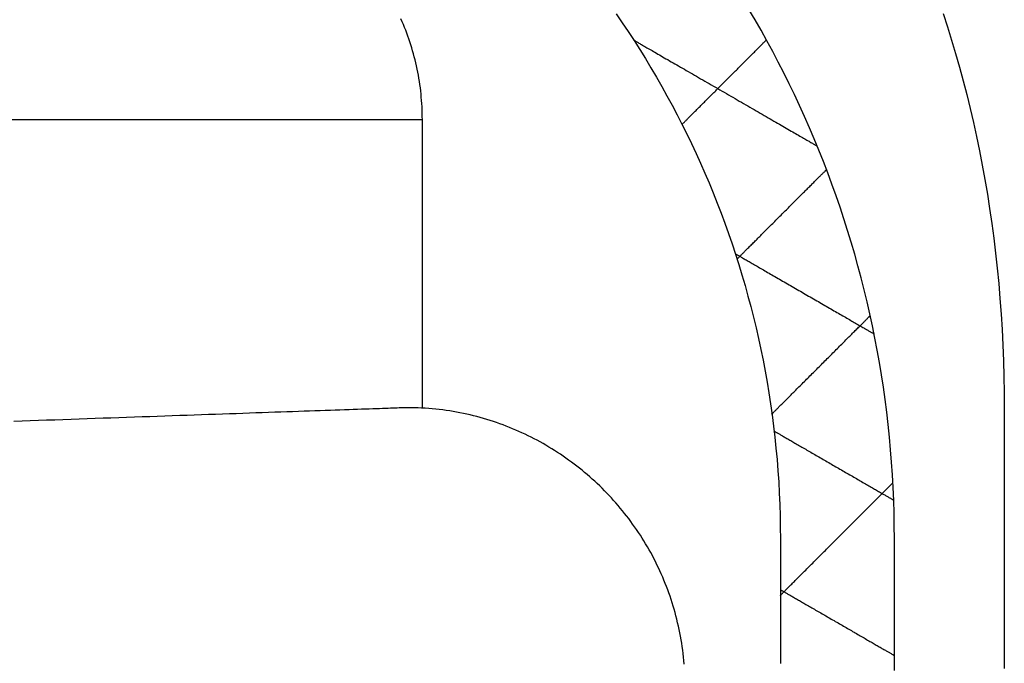
# Model space of a CAD drawing. Extents: x -21 to 151, y 0 to 184.
# Drawn here: x 138 to 151, y 86 to 94 of the extents above; entities that cross this region are included whole.
import ezdxf

# ---------------------------------------------------------------- set-up
doc = ezdxf.new("R2010")
doc.units = 0
doc.header["$LTSCALE"] = 4
doc.layers.add('SAPA_BESLAG', color=1, linetype='CONTINUOUS')

msp = doc.modelspace()

# ---------------------------------------------------------------- linework, layer by layer
at = {"layer": 'SAPA_BESLAG'}
for points in [[(146.037, 94.0691, 0), (146.117, 93.9532, 0), (146.195, 93.8363, 0), (146.272, 93.7186, 0), (146.348, 93.5998, 0), (146.422, 93.4802, 0), (146.495, 93.3597, 0), (146.566, 93.2382, 0), (146.636, 93.1159, 0), (146.705, 92.9926, 0), (146.773, 92.8686, 0), (146.838, 92.7436, 0), (146.903, 92.6178, 0), (146.966, 92.4912, 0), (147.028, 92.3637, 0), (147.088, 92.2355, 0), (147.146, 92.1064, 0), (147.204, 91.9765, 0), (147.259, 91.8459, 0), (147.314, 91.7145, 0), (147.366, 91.5823, 0), (147.417, 91.4494, 0), (147.467, 91.3158, 0), (147.515, 91.1814, 0), (147.562, 91.0463, 0), (147.607, 90.9105, 0), (147.65, 90.774, 0), (147.692, 90.6368, 0), (147.733, 90.499, 0), (147.771, 90.3605, 0), (147.808, 90.2214, 0), (147.844, 90.0816, 0), (147.878, 89.9412, 0), (147.91, 89.8002, 0), (147.94, 89.6585, 0), (147.969, 89.5163, 0), (147.997, 89.3735, 0), (148.022, 89.2301, 0), (148.046, 89.0862, 0), (148.068, 88.9417, 0), (148.088, 88.7967, 0), (148.107, 88.6512, 0), (148.124, 88.5051, 0), (148.139, 88.3585, 0), (148.153, 88.2115, 0), (148.165, 88.0639, 0), (148.175, 87.9159, 0), (148.183, 87.7674, 0), (148.189, 87.6185, 0), (148.194, 87.4691, 0), (148.196, 87.3193, 0), (148.197, 87.1691, 0)], [(149.697, 87.1691, 0), (149.696, 87.338, 0), (149.693, 87.5063, 0), (149.688, 87.6742, 0), (149.681, 87.8416, 0), (149.671, 88.0085, 0), (149.66, 88.1748, 0), (149.647, 88.3407, 0), (149.632, 88.506, 0), (149.615, 88.6707, 0), (149.596, 88.8348, 0), (149.575, 88.9984, 0), (149.552, 89.1614, 0), (149.527, 89.3238, 0), (149.5, 89.4856, 0), (149.471, 89.6467, 0), (149.441, 89.8072, 0), (149.408, 89.9671, 0), (149.374, 90.1263, 0), (149.338, 90.2848, 0), (149.3, 90.4426, 0), (149.26, 90.5997, 0), (149.218, 90.7561, 0), (149.175, 90.9117, 0), (149.129, 91.0666, 0), (149.082, 91.2208, 0), (149.033, 91.3742, 0), (148.983, 91.5268, 0), (148.93, 91.6787, 0), (148.876, 91.8297, 0), (148.821, 91.9799, 0), (148.763, 92.1293, 0), (148.704, 92.2779, 0), (148.643, 92.4256, 0), (148.58, 92.5724, 0), (148.516, 92.7183, 0), (148.45, 92.8634, 0), (148.382, 93.0076, 0), (148.313, 93.1508, 0), (148.242, 93.2931, 0), (148.17, 93.4345, 0), (148.096, 93.575, 0), (148.02, 93.7144, 0), (147.943, 93.8529, 0), (147.864, 93.9904, 0), (147.784, 94.1269, 0)], [(150.338, 94.0731, 0), (150.395, 93.899, 0), (150.45, 93.7235, 0), (150.503, 93.5466, 0), (150.554, 93.3684, 0), (150.603, 93.1887, 0), (150.65, 93.0076, 0), (150.694, 92.8251, 0), (150.737, 92.6412, 0), (150.778, 92.4559, 0), (150.817, 92.2692, 0), (150.853, 92.0812, 0), (150.888, 91.8917, 0), (150.92, 91.7008, 0), (150.95, 91.5085, 0), (150.979, 91.3149, 0), (151.004, 91.1198, 0), (151.028, 90.9234, 0), (151.05, 90.7255, 0), (151.069, 90.5263, 0), (151.086, 90.3257, 0), (151.101, 90.1237, 0), (151.114, 89.9203, 0), (151.124, 89.7155, 0), (151.132, 89.5093, 0), (151.138, 89.3018, 0), (151.141, 89.0929, 0), (151.143, 88.8825, 0)], [(143.488, 92.677, 0), (143.487, 92.7197, 0), (143.487, 92.7623, 0), (143.485, 92.8048, 0), (143.483, 92.8471, 0), (143.481, 92.8893, 0), (143.478, 92.9314, 0), (143.474, 92.9733, 0), (143.47, 93.015, 0), (143.466, 93.0567, 0), (143.461, 93.0982, 0), (143.455, 93.1395, 0), (143.449, 93.1806, 0), (143.442, 93.2217, 0), (143.435, 93.2625, 0), (143.427, 93.3032, 0), (143.419, 93.3437, 0), (143.41, 93.384, 0), (143.401, 93.4242, 0), (143.392, 93.4641, 0), (143.381, 93.5039, 0), (143.371, 93.5435, 0), (143.36, 93.5829, 0), (143.348, 93.6221, 0), (143.336, 93.6612, 0), (143.323, 93.7, 0), (143.31, 93.7386, 0), (143.297, 93.777, 0), (143.283, 93.8152, 0), (143.269, 93.8532, 0), (143.254, 93.8909, 0), (143.238, 93.9284, 0), (143.223, 93.9658, 0), (143.206, 94.0028, 0)], [(146.266, 93.7261, 0), (146.266, 93.7259, 0), (146.268, 93.7251, 0), (146.27, 93.7238, 0), (146.273, 93.7221, 0), (146.277, 93.7198, 0), (146.282, 93.7171, 0), (146.287, 93.7139, 0), (146.293, 93.7102, 0), (146.301, 93.7061, 0), (146.308, 93.7016, 0), (146.317, 93.6966, 0), (146.327, 93.6912, 0), (146.337, 93.6853, 0), (146.347, 93.6791, 0), (146.359, 93.6724, 0), (146.371, 93.6654, 0), (146.384, 93.6579, 0), (146.398, 93.6501, 0), (146.412, 93.6419, 0), (146.427, 93.6334, 0), (146.442, 93.6244, 0), (146.458, 93.6152, 0), (146.475, 93.6056, 0), (146.492, 93.5957, 0), (146.51, 93.5854, 0), (146.528, 93.5749, 0), (146.547, 93.564, 0), (146.566, 93.5528, 0), (146.586, 93.5414, 0), (146.606, 93.5296, 0), (146.627, 93.5176, 0), (146.648, 93.5053, 0), (146.67, 93.4928, 0), (146.692, 93.48, 0), (146.715, 93.467, 0), (146.738, 93.4537, 0), (146.761, 93.4403, 0), (146.785, 93.4266, 0), (146.809, 93.4127, 0), (146.833, 93.3986, 0), (146.858, 93.3843, 0), (146.883, 93.3698, 0), (146.909, 93.3551, 0), (146.934, 93.3403, 0), (146.96, 93.3253, 0), (146.986, 93.3102, 0), (147.013, 93.2949, 0), (147.04, 93.2795, 0), (147.066, 93.264, 0), (147.094, 93.2483, 0), (147.121, 93.2325, 0), (147.148, 93.2167, 0), (147.176, 93.2007, 0), (147.204, 93.1847, 0), (147.232, 93.1685, 0), (147.26, 93.1523, 0), (147.288, 93.1361, 0), (147.316, 93.1198, 0), (147.345, 93.1034, 0), (147.373, 93.087, 0), (147.401, 93.0706, 0), (147.43, 93.0542, 0), (147.458, 93.0377, 0), (147.487, 93.0213, 0), (147.515, 93.0048, 0), (147.544, 92.9884, 0), (147.572, 92.9719, 0), (147.601, 92.9556, 0), (147.629, 92.9392, 0), (147.657, 92.9229, 0), (147.685, 92.9066, 0), (147.713, 92.8904, 0), (147.741, 92.8743, 0), (147.769, 92.8583, 0), (147.797, 92.8423, 0), (147.824, 92.8264, 0), (147.852, 92.8107, 0), (147.879, 92.795, 0), (147.906, 92.7795, 0), (147.932, 92.7641, 0), (147.959, 92.7488, 0), (147.985, 92.7337, 0), (148.011, 92.7187, 0), (148.037, 92.7038, 0), (148.062, 92.6892, 0), (148.087, 92.6747, 0), (148.112, 92.6604, 0), (148.136, 92.6463, 0), (148.16, 92.6324, 0), (148.184, 92.6187, 0), (148.207, 92.6052, 0), (148.23, 92.592, 0), (148.253, 92.5789, 0), (148.275, 92.5662, 0), (148.297, 92.5536, 0), (148.318, 92.5414, 0), (148.339, 92.5293, 0), (148.359, 92.5176, 0), (148.379, 92.5061, 0), (148.398, 92.495, 0), (148.417, 92.4841, 0), (148.435, 92.4735, 0), (148.453, 92.4633, 0), (148.47, 92.4534, 0), (148.487, 92.4438, 0), (148.503, 92.4345, 0), (148.518, 92.4256, 0), (148.533, 92.4171, 0), (148.547, 92.4089, 0), (148.561, 92.401, 0), (148.574, 92.3936, 0), (148.586, 92.3866, 0), (148.598, 92.3799, 0), (148.608, 92.3736, 0), (148.619, 92.3678, 0), (148.628, 92.3624, 0), (148.637, 92.3574, 0), (148.645, 92.3528, 0), (148.652, 92.3487, 0), (148.658, 92.3451, 0), (148.663, 92.3419, 0), (148.668, 92.3391, 0), (148.672, 92.3369, 0), (148.675, 92.3351, 0), (148.677, 92.3339, 0), (148.679, 92.3331, 0), (148.679, 92.3328, 0)], [(146.902, 92.615, 0), (146.902, 92.6152, 0), (146.903, 92.6158, 0), (146.904, 92.6169, 0), (146.905, 92.6183, 0), (146.907, 92.6201, 0), (146.909, 92.6222, 0), (146.912, 92.6248, 0), (146.915, 92.6277, 0), (146.918, 92.631, 0), (146.921, 92.6346, 0), (146.925, 92.6386, 0), (146.93, 92.6429, 0), (146.934, 92.6475, 0), (146.939, 92.6525, 0), (146.945, 92.6578, 0), (146.95, 92.6634, 0), (146.956, 92.6693, 0), (146.962, 92.6756, 0), (146.969, 92.6821, 0), (146.976, 92.6889, 0), (146.983, 92.696, 0), (146.99, 92.7033, 0), (146.998, 92.711, 0), (147.006, 92.7189, 0), (147.014, 92.727, 0), (147.022, 92.7354, 0), (147.031, 92.7441, 0), (147.04, 92.753, 0), (147.049, 92.7621, 0), (147.058, 92.7714, 0), (147.068, 92.781, 0), (147.078, 92.7908, 0), (147.088, 92.8008, 0), (147.098, 92.8109, 0), (147.108, 92.8213, 0), (147.119, 92.8318, 0), (147.129, 92.8426, 0), (147.14, 92.8535, 0), (147.151, 92.8645, 0), (147.163, 92.8758, 0), (147.174, 92.8872, 0), (147.186, 92.8987, 0), (147.197, 92.9103, 0), (147.209, 92.9221, 0), (147.221, 92.9341, 0), (147.233, 92.9461, 0), (147.245, 92.9583, 0), (147.257, 92.9705, 0), (147.27, 92.9829, 0), (147.282, 92.9954, 0), (147.295, 93.0079, 0), (147.307, 93.0205, 0), (147.32, 93.0333, 0), (147.333, 93.046, 0), (147.346, 93.0589, 0), (147.359, 93.0718, 0), (147.372, 93.0847, 0), (147.385, 93.0977, 0), (147.398, 93.1107, 0), (147.411, 93.1237, 0), (147.424, 93.1368, 0), (147.437, 93.1499, 0), (147.45, 93.163, 0), (147.463, 93.1761, 0), (147.476, 93.1892, 0), (147.489, 93.2023, 0), (147.502, 93.2153, 0), (147.515, 93.2284, 0), (147.528, 93.2414, 0), (147.541, 93.2544, 0), (147.554, 93.2673, 0), (147.567, 93.2802, 0), (147.58, 93.293, 0), (147.593, 93.3058, 0), (147.605, 93.3185, 0), (147.618, 93.3311, 0), (147.631, 93.3437, 0), (147.643, 93.3562, 0), (147.655, 93.3685, 0), (147.668, 93.3808, 0), (147.68, 93.393, 0), (147.692, 93.405, 0), (147.704, 93.4169, 0), (147.716, 93.4287, 0), (147.727, 93.4404, 0), (147.739, 93.4519, 0), (147.75, 93.4633, 0), (147.761, 93.4745, 0), (147.773, 93.4856, 0), (147.783, 93.4965, 0), (147.794, 93.5072, 0), (147.805, 93.5178, 0), (147.815, 93.5281, 0), (147.825, 93.5383, 0), (147.835, 93.5483, 0), (147.845, 93.5581, 0), (147.855, 93.5676, 0), (147.864, 93.577, 0), (147.873, 93.5861, 0), (147.882, 93.595, 0), (147.891, 93.6036, 0), (147.899, 93.612, 0), (147.907, 93.6202, 0), (147.915, 93.6281, 0), (147.923, 93.6357, 0), (147.93, 93.6431, 0), (147.937, 93.6502, 0), (147.944, 93.657, 0), (147.95, 93.6635, 0), (147.957, 93.6697, 0), (147.963, 93.6757, 0), (147.968, 93.6813, 0), (147.973, 93.6866, 0), (147.978, 93.6916, 0), (147.983, 93.6962, 0), (147.987, 93.7005, 0), (147.991, 93.7045, 0), (147.995, 93.7081, 0), (147.998, 93.7114, 0), (148.001, 93.7143, 0), (148.004, 93.7168, 0), (148.006, 93.719, 0), (148.008, 93.7208, 0), (148.009, 93.7222, 0), (148.01, 93.7232, 0), (148.011, 93.7238, 0), (148.011, 93.724, 0)], [(143.488, 92.677, 0), (143.483, 92.677, 0), (143.47, 92.677, 0), (143.448, 92.677, 0), (143.418, 92.677, 0), (143.379, 92.677, 0), (143.332, 92.677, 0), (143.277, 92.677, 0), (143.214, 92.677, 0), (143.143, 92.677, 0), (143.065, 92.677, 0), (142.979, 92.677, 0), (142.885, 92.677, 0), (142.785, 92.677, 0), (142.677, 92.677, 0), (142.562, 92.677, 0), (142.441, 92.677, 0), (142.313, 92.677, 0), (142.178, 92.677, 0), (142.037, 92.677, 0), (141.889, 92.677, 0), (141.736, 92.677, 0), (141.577, 92.677, 0), (141.411, 92.677, 0), (141.24, 92.677, 0), (141.064, 92.677, 0), (140.882, 92.677, 0), (140.695, 92.677, 0), (140.502, 92.677, 0), (140.305, 92.677, 0), (140.103, 92.677, 0), (139.896, 92.677, 0), (139.684, 92.677, 0), (139.468, 92.677, 0), (139.248, 92.677, 0), (139.024, 92.677, 0), (138.796, 92.677, 0), (138.563, 92.677, 0), (138.327, 92.677, 0), (138.088, 92.677, 0)], [(143.488, 88.8864, 0), (143.488, 88.8871, 0), (143.488, 88.8892, 0), (143.488, 88.8927, 0), (143.488, 88.8975, 0), (143.488, 88.9036, 0), (143.488, 88.911, 0), (143.488, 88.9197, 0), (143.488, 88.9297, 0), (143.488, 88.9408, 0), (143.488, 88.9532, 0), (143.488, 88.9668, 0), (143.488, 88.9816, 0), (143.488, 88.9975, 0), (143.488, 89.0145, 0), (143.488, 89.0326, 0), (143.488, 89.0518, 0), (143.488, 89.072, 0), (143.488, 89.0933, 0), (143.488, 89.1156, 0), (143.488, 89.1388, 0), (143.488, 89.1631, 0), (143.488, 89.1883, 0), (143.488, 89.2144, 0), (143.488, 89.2414, 0), (143.488, 89.2693, 0), (143.488, 89.298, 0), (143.488, 89.3276, 0), (143.488, 89.3579, 0), (143.488, 89.3891, 0), (143.488, 89.4211, 0), (143.488, 89.4537, 0), (143.488, 89.4871, 0), (143.488, 89.5212, 0), (143.488, 89.556, 0), (143.488, 89.5914, 0), (143.488, 89.6275, 0), (143.488, 89.6642, 0), (143.488, 89.7014, 0), (143.488, 89.7393, 0), (143.488, 89.7776, 0), (143.488, 89.8165, 0), (143.488, 89.8559, 0), (143.488, 89.8958, 0), (143.488, 89.9361, 0), (143.488, 89.9769, 0), (143.488, 90.0181, 0), (143.488, 90.0596, 0), (143.488, 90.1016, 0), (143.488, 90.1438, 0), (143.488, 90.1864, 0), (143.488, 90.2293, 0), (143.488, 90.2725, 0), (143.488, 90.3159, 0), (143.488, 90.3596, 0), (143.488, 90.4035, 0), (143.488, 90.4475, 0), (143.488, 90.4917, 0), (143.488, 90.5361, 0), (143.488, 90.5806, 0), (143.488, 90.6252, 0), (143.488, 90.6699, 0), (143.488, 90.7146, 0), (143.488, 90.7593, 0), (143.488, 90.8041, 0), (143.488, 90.8489, 0), (143.488, 90.8936, 0), (143.488, 90.9383, 0), (143.488, 90.9829, 0), (143.488, 91.0274, 0), (143.488, 91.0717, 0), (143.488, 91.116, 0), (143.488, 91.16, 0), (143.488, 91.2039, 0), (143.488, 91.2475, 0), (143.488, 91.291, 0), (143.488, 91.3341, 0), (143.488, 91.377, 0), (143.488, 91.4196, 0), (143.488, 91.4619, 0), (143.488, 91.5038, 0), (143.488, 91.5454, 0), (143.488, 91.5866, 0), (143.488, 91.6273, 0), (143.488, 91.6677, 0), (143.488, 91.7075, 0), (143.488, 91.7469, 0), (143.488, 91.7858, 0), (143.488, 91.8242, 0), (143.488, 91.862, 0), (143.488, 91.8993, 0), (143.488, 91.936, 0), (143.488, 91.972, 0), (143.488, 92.0075, 0), (143.488, 92.0422, 0), (143.488, 92.0763, 0), (143.488, 92.1097, 0), (143.488, 92.1424, 0), (143.488, 92.1743, 0), (143.488, 92.2055, 0), (143.488, 92.2359, 0), (143.488, 92.2655, 0), (143.488, 92.2942, 0), (143.488, 92.3221, 0), (143.488, 92.3491, 0), (143.488, 92.3752, 0), (143.488, 92.4004, 0), (143.488, 92.4246, 0), (143.488, 92.4479, 0), (143.488, 92.4702, 0), (143.488, 92.4915, 0), (143.488, 92.5117, 0), (143.488, 92.5309, 0), (143.488, 92.549, 0), (143.488, 92.566, 0), (143.488, 92.5819, 0), (143.488, 92.5966, 0), (143.488, 92.6102, 0), (143.488, 92.6226, 0), (143.488, 92.6338, 0), (143.488, 92.6438, 0), (143.488, 92.6525, 0), (143.488, 92.6599, 0), (143.488, 92.666, 0), (143.488, 92.6708, 0), (143.488, 92.6742, 0), (143.488, 92.6763, 0), (143.488, 92.677, 0)], [(147.625, 90.8433, 0), (147.625, 90.8436, 0), (147.626, 90.8442, 0), (147.627, 90.8453, 0), (147.628, 90.8468, 0), (147.63, 90.8487, 0), (147.633, 90.851, 0), (147.635, 90.8537, 0), (147.638, 90.8567, 0), (147.642, 90.8602, 0), (147.646, 90.8641, 0), (147.65, 90.8683, 0), (147.655, 90.8729, 0), (147.66, 90.8778, 0), (147.665, 90.8831, 0), (147.67, 90.8887, 0), (147.676, 90.8946, 0), (147.683, 90.9009, 0), (147.689, 90.9075, 0), (147.696, 90.9145, 0), (147.703, 90.9217, 0), (147.711, 90.9292, 0), (147.719, 90.937, 0), (147.727, 90.9451, 0), (147.735, 90.9535, 0), (147.744, 90.9622, 0), (147.753, 90.9711, 0), (147.762, 90.9802, 0), (147.771, 90.9897, 0), (147.781, 90.9994, 0), (147.791, 91.0093, 0), (147.801, 91.0194, 0), (147.811, 91.0298, 0), (147.822, 91.0404, 0), (147.833, 91.0512, 0), (147.844, 91.0621, 0), (147.855, 91.0733, 0), (147.866, 91.0847, 0), (147.878, 91.0963, 0), (147.89, 91.108, 0), (147.902, 91.1199, 0), (147.914, 91.132, 0), (147.926, 91.1442, 0), (147.938, 91.1566, 0), (147.951, 91.1691, 0), (147.964, 91.1818, 0), (147.976, 91.1946, 0), (147.989, 91.2075, 0), (148.002, 91.2205, 0), (148.015, 91.2336, 0), (148.029, 91.2468, 0), (148.042, 91.2601, 0), (148.055, 91.2735, 0), (148.069, 91.287, 0), (148.082, 91.3006, 0), (148.096, 91.3142, 0), (148.11, 91.3278, 0), (148.123, 91.3416, 0), (148.137, 91.3553, 0), (148.151, 91.3692, 0), (148.165, 91.383, 0), (148.179, 91.3969, 0), (148.192, 91.4107, 0), (148.206, 91.4246, 0), (148.22, 91.4385, 0), (148.234, 91.4524, 0), (148.248, 91.4663, 0), (148.262, 91.4802, 0), (148.276, 91.494, 0), (148.29, 91.5078, 0), (148.303, 91.5216, 0), (148.317, 91.5353, 0), (148.331, 91.549, 0), (148.344, 91.5626, 0), (148.358, 91.5762, 0), (148.371, 91.5896, 0), (148.385, 91.603, 0), (148.398, 91.6163, 0), (148.411, 91.6296, 0), (148.424, 91.6427, 0), (148.437, 91.6557, 0), (148.45, 91.6686, 0), (148.463, 91.6814, 0), (148.476, 91.694, 0), (148.488, 91.7065, 0), (148.501, 91.7189, 0), (148.513, 91.7312, 0), (148.525, 91.7432, 0), (148.537, 91.7551, 0), (148.549, 91.7669, 0), (148.56, 91.7784, 0), (148.572, 91.7898, 0), (148.583, 91.801, 0), (148.594, 91.812, 0), (148.605, 91.8228, 0), (148.615, 91.8334, 0), (148.625, 91.8438, 0), (148.636, 91.8539, 0), (148.646, 91.8638, 0), (148.655, 91.8735, 0), (148.665, 91.8829, 0), (148.674, 91.8921, 0), (148.683, 91.901, 0), (148.691, 91.9097, 0), (148.7, 91.918, 0), (148.708, 91.9262, 0), (148.716, 91.934, 0), (148.723, 91.9415, 0), (148.73, 91.9487, 0), (148.737, 91.9556, 0), (148.744, 91.9622, 0), (148.75, 91.9685, 0), (148.756, 91.9745, 0), (148.762, 91.9801, 0), (148.767, 91.9854, 0), (148.772, 91.9903, 0), (148.777, 91.9949, 0), (148.781, 91.9991, 0), (148.785, 92.0029, 0), (148.788, 92.0064, 0), (148.791, 92.0095, 0), (148.794, 92.0122, 0), (148.796, 92.0145, 0), (148.798, 92.0164, 0), (148.8, 92.0179, 0), (148.801, 92.019, 0), (148.801, 92.0196, 0), (148.802, 92.0198, 0)], [(147.601, 90.9188, 0), (147.601, 90.9186, 0), (147.602, 90.9181, 0), (147.604, 90.9171, 0), (147.606, 90.9158, 0), (147.609, 90.9141, 0), (147.612, 90.912, 0), (147.617, 90.9096, 0), (147.621, 90.9068, 0), (147.627, 90.9037, 0), (147.633, 90.9002, 0), (147.639, 90.8965, 0), (147.647, 90.8924, 0), (147.654, 90.8879, 0), (147.662, 90.8832, 0), (147.671, 90.8782, 0), (147.68, 90.8728, 0), (147.69, 90.8672, 0), (147.7, 90.8613, 0), (147.711, 90.8551, 0), (147.722, 90.8486, 0), (147.734, 90.8418, 0), (147.746, 90.8348, 0), (147.759, 90.8276, 0), (147.772, 90.8201, 0), (147.785, 90.8123, 0), (147.799, 90.8043, 0), (147.813, 90.7961, 0), (147.828, 90.7876, 0), (147.843, 90.7789, 0), (147.858, 90.7701, 0), (147.874, 90.761, 0), (147.89, 90.7517, 0), (147.907, 90.7422, 0), (147.923, 90.7325, 0), (147.94, 90.7226, 0), (147.958, 90.7126, 0), (147.976, 90.7024, 0), (147.993, 90.692, 0), (148.012, 90.6815, 0), (148.03, 90.6708, 0), (148.049, 90.66, 0), (148.068, 90.649, 0), (148.087, 90.6379, 0), (148.107, 90.6267, 0), (148.126, 90.6154, 0), (148.146, 90.6039, 0), (148.166, 90.5923, 0), (148.186, 90.5807, 0), (148.207, 90.5689, 0), (148.227, 90.5571, 0), (148.248, 90.5451, 0), (148.269, 90.5331, 0), (148.29, 90.521, 0), (148.311, 90.5089, 0), (148.332, 90.4967, 0), (148.353, 90.4844, 0), (148.374, 90.4721, 0), (148.396, 90.4597, 0), (148.417, 90.4474, 0), (148.439, 90.4349, 0), (148.46, 90.4225, 0), (148.482, 90.4101, 0), (148.503, 90.3976, 0), (148.525, 90.3852, 0), (148.547, 90.3727, 0), (148.568, 90.3603, 0), (148.59, 90.3478, 0), (148.611, 90.3354, 0), (148.633, 90.323, 0), (148.654, 90.3107, 0), (148.675, 90.2984, 0), (148.697, 90.2861, 0), (148.718, 90.2739, 0), (148.739, 90.2618, 0), (148.76, 90.2497, 0), (148.78, 90.2377, 0), (148.801, 90.2257, 0), (148.822, 90.2139, 0), (148.842, 90.2021, 0), (148.862, 90.1904, 0), (148.882, 90.1789, 0), (148.902, 90.1674, 0), (148.922, 90.1561, 0), (148.941, 90.1448, 0), (148.96, 90.1337, 0), (148.979, 90.1228, 0), (148.998, 90.112, 0), (149.017, 90.1013, 0), (149.035, 90.0907, 0), (149.053, 90.0804, 0), (149.071, 90.0702, 0), (149.088, 90.0601, 0), (149.105, 90.0503, 0), (149.122, 90.0406, 0), (149.138, 90.0311, 0), (149.154, 90.0218, 0), (149.17, 90.0127, 0), (149.185, 90.0038, 0), (149.2, 89.9952, 0), (149.215, 89.9867, 0), (149.229, 89.9785, 0), (149.243, 89.9705, 0), (149.257, 89.9627, 0), (149.27, 89.9552, 0), (149.282, 89.9479, 0), (149.294, 89.9409, 0), (149.306, 89.9342, 0), (149.317, 89.9277, 0), (149.328, 89.9215, 0), (149.338, 89.9156, 0), (149.348, 89.9099, 0), (149.357, 89.9046, 0), (149.366, 89.8996, 0), (149.374, 89.8948, 0), (149.382, 89.8904, 0), (149.389, 89.8863, 0), (149.396, 89.8825, 0), (149.402, 89.8791, 0), (149.407, 89.876, 0), (149.412, 89.8732, 0), (149.416, 89.8708, 0), (149.419, 89.8687, 0), (149.422, 89.867, 0), (149.425, 89.8657, 0), (149.426, 89.8647, 0), (149.427, 89.8641, 0), (149.428, 89.8639, 0)], [(148.085, 88.8079, 0), (148.085, 88.8082, 0), (148.086, 88.8089, 0), (148.087, 88.8101, 0), (148.088, 88.8117, 0), (148.09, 88.8138, 0), (148.093, 88.8163, 0), (148.096, 88.8193, 0), (148.099, 88.8227, 0), (148.103, 88.8265, 0), (148.107, 88.8307, 0), (148.112, 88.8353, 0), (148.117, 88.8403, 0), (148.122, 88.8458, 0), (148.128, 88.8516, 0), (148.134, 88.8577, 0), (148.141, 88.8643, 0), (148.148, 88.8712, 0), (148.155, 88.8784, 0), (148.163, 88.886, 0), (148.171, 88.8939, 0), (148.179, 88.9022, 0), (148.187, 88.9108, 0), (148.196, 88.9197, 0), (148.205, 88.9289, 0), (148.215, 88.9384, 0), (148.225, 88.9481, 0), (148.235, 88.9582, 0), (148.245, 88.9686, 0), (148.256, 88.9792, 0), (148.267, 88.9901, 0), (148.278, 89.0012, 0), (148.289, 89.0126, 0), (148.301, 89.0242, 0), (148.313, 89.036, 0), (148.325, 89.0481, 0), (148.337, 89.0604, 0), (148.35, 89.0729, 0), (148.362, 89.0856, 0), (148.375, 89.0985, 0), (148.388, 89.1116, 0), (148.401, 89.1248, 0), (148.415, 89.1382, 0), (148.428, 89.1518, 0), (148.442, 89.1656, 0), (148.456, 89.1794, 0), (148.47, 89.1935, 0), (148.484, 89.2076, 0), (148.499, 89.2219, 0), (148.513, 89.2363, 0), (148.527, 89.2508, 0), (148.542, 89.2654, 0), (148.557, 89.2801, 0), (148.572, 89.2949, 0), (148.586, 89.3098, 0), (148.601, 89.3248, 0), (148.616, 89.3398, 0), (148.631, 89.3548, 0), (148.647, 89.37, 0), (148.662, 89.3851, 0), (148.677, 89.4003, 0), (148.692, 89.4155, 0), (148.707, 89.4308, 0), (148.723, 89.446, 0), (148.738, 89.4613, 0), (148.753, 89.4765, 0), (148.768, 89.4917, 0), (148.784, 89.507, 0), (148.799, 89.5222, 0), (148.814, 89.5373, 0), (148.829, 89.5524, 0), (148.844, 89.5675, 0), (148.859, 89.5825, 0), (148.874, 89.5975, 0), (148.889, 89.6123, 0), (148.904, 89.6271, 0), (148.918, 89.6418, 0), (148.933, 89.6564, 0), (148.948, 89.671, 0), (148.962, 89.6854, 0), (148.976, 89.6996, 0), (148.99, 89.7138, 0), (149.004, 89.7278, 0), (149.018, 89.7417, 0), (149.032, 89.7555, 0), (149.046, 89.769, 0), (149.059, 89.7825, 0), (149.072, 89.7957, 0), (149.085, 89.8088, 0), (149.098, 89.8217, 0), (149.111, 89.8344, 0), (149.123, 89.8469, 0), (149.136, 89.8591, 0), (149.148, 89.8712, 0), (149.16, 89.8831, 0), (149.171, 89.8947, 0), (149.183, 89.9061, 0), (149.194, 89.9172, 0), (149.205, 89.9281, 0), (149.215, 89.9387, 0), (149.226, 89.949, 0), (149.236, 89.9591, 0), (149.246, 89.9689, 0), (149.255, 89.9784, 0), (149.264, 89.9876, 0), (149.273, 89.9965, 0), (149.282, 90.0051, 0), (149.29, 90.0133, 0), (149.298, 90.0213, 0), (149.305, 90.0289, 0), (149.313, 90.0361, 0), (149.32, 90.043, 0), (149.326, 90.0495, 0), (149.332, 90.0557, 0), (149.338, 90.0615, 0), (149.344, 90.0669, 0), (149.349, 90.0719, 0), (149.353, 90.0766, 0), (149.357, 90.0808, 0), (149.361, 90.0846, 0), (149.365, 90.088, 0), (149.368, 90.091, 0), (149.37, 90.0935, 0), (149.372, 90.0956, 0), (149.374, 90.0972, 0), (149.375, 90.0984, 0), (149.376, 90.0991, 0), (149.376, 90.0993, 0)], [(143.289, 88.8924, 0), (143.288, 88.8924, 0), (143.284, 88.8922, 0), (143.277, 88.892, 0), (143.268, 88.8917, 0), (143.256, 88.8913, 0), (143.241, 88.8908, 0), (143.224, 88.8902, 0), (143.205, 88.8895, 0), (143.183, 88.8887, 0), (143.158, 88.8878, 0), (143.131, 88.8869, 0), (143.102, 88.8859, 0), (143.07, 88.8848, 0), (143.037, 88.8836, 0), (143, 88.8823, 0), (142.962, 88.881, 0), (142.922, 88.8796, 0), (142.879, 88.8781, 0), (142.834, 88.8765, 0), (142.787, 88.8749, 0), (142.738, 88.8732, 0), (142.687, 88.8714, 0), (142.634, 88.8695, 0), (142.579, 88.8676, 0), (142.523, 88.8656, 0), (142.464, 88.8636, 0), (142.403, 88.8615, 0), (142.341, 88.8593, 0), (142.277, 88.8571, 0), (142.211, 88.8548, 0), (142.144, 88.8524, 0), (142.074, 88.85, 0), (142.004, 88.8475, 0), (141.931, 88.845, 0), (141.857, 88.8424, 0), (141.781, 88.8397, 0), (141.704, 88.837, 0), (141.626, 88.8343, 0), (141.546, 88.8315, 0), (141.464, 88.8287, 0), (141.382, 88.8258, 0), (141.298, 88.8228, 0), (141.212, 88.8198, 0), (141.126, 88.8168, 0), (141.038, 88.8137, 0), (140.949, 88.8106, 0), (140.859, 88.8075, 0), (140.767, 88.8043, 0), (140.675, 88.8011, 0), (140.582, 88.7978, 0), (140.487, 88.7945, 0), (140.392, 88.7912, 0), (140.295, 88.7878, 0), (140.198, 88.7844, 0), (140.1, 88.781, 0), (140.001, 88.7775, 0), (139.901, 88.774, 0), (139.8, 88.7705, 0), (139.699, 88.767, 0), (139.597, 88.7634, 0), (139.494, 88.7598, 0), (139.391, 88.7562, 0), (139.287, 88.7526, 0), (139.182, 88.7489, 0), (139.077, 88.7452, 0), (138.972, 88.7415, 0), (138.866, 88.7378, 0), (138.759, 88.7341, 0), (138.652, 88.7304, 0), (138.545, 88.7266, 0), (138.438, 88.7229, 0), (138.33, 88.7191, 0), (138.222, 88.7153, 0), (138.113, 88.7115, 0)], [(146.931, 85.5212, 0), (146.927, 85.5676, 0), (146.923, 85.6139, 0), (146.918, 85.6599, 0), (146.912, 85.7058, 0), (146.906, 85.7516, 0), (146.899, 85.7971, 0), (146.892, 85.8425, 0), (146.884, 85.8877, 0), (146.875, 85.9328, 0), (146.866, 85.9776, 0), (146.857, 86.0222, 0), (146.846, 86.0667, 0), (146.836, 86.1109, 0), (146.824, 86.155, 0), (146.813, 86.1988, 0), (146.8, 86.2424, 0), (146.787, 86.2858, 0), (146.774, 86.329, 0), (146.76, 86.372, 0), (146.746, 86.4147, 0), (146.731, 86.4572, 0), (146.715, 86.4995, 0), (146.7, 86.5415, 0), (146.683, 86.5833, 0), (146.666, 86.6248, 0), (146.649, 86.6661, 0), (146.631, 86.7072, 0), (146.612, 86.7479, 0), (146.593, 86.7885, 0), (146.574, 86.8287, 0), (146.554, 86.8687, 0), (146.534, 86.9084, 0), (146.513, 86.9479, 0), (146.492, 86.987, 0), (146.47, 87.0259, 0), (146.448, 87.0645, 0), (146.425, 87.1028, 0), (146.402, 87.1408, 0), (146.379, 87.1785, 0), (146.355, 87.2159, 0), (146.33, 87.253, 0), (146.305, 87.2898, 0), (146.28, 87.3263, 0), (146.254, 87.3624, 0), (146.228, 87.3983, 0), (146.202, 87.4338, 0), (146.175, 87.469, 0), (146.147, 87.5038, 0), (146.119, 87.5383, 0), (146.091, 87.5725, 0), (146.063, 87.6063, 0), (146.034, 87.6398, 0), (146.004, 87.6729, 0), (145.974, 87.7057, 0), (145.944, 87.7381, 0), (145.914, 87.7701, 0), (145.883, 87.8018, 0), (145.851, 87.8331, 0), (145.82, 87.864, 0), (145.788, 87.8946, 0), (145.755, 87.9248, 0), (145.723, 87.9546, 0), (145.689, 87.984, 0), (145.656, 88.013, 0), (145.622, 88.0416, 0), (145.588, 88.0698, 0), (145.553, 88.0976, 0), (145.519, 88.125, 0), (145.483, 88.152, 0), (145.448, 88.1785, 0), (145.412, 88.2047, 0), (145.376, 88.2304, 0), (145.339, 88.2557, 0), (145.303, 88.2805, 0), (145.266, 88.305, 0), (145.228, 88.3289, 0), (145.19, 88.3525, 0), (145.152, 88.3756, 0), (145.114, 88.3982, 0), (145.076, 88.4204, 0), (145.037, 88.4421, 0), (144.998, 88.4634, 0), (144.958, 88.4842, 0), (144.918, 88.5046, 0), (144.878, 88.5244, 0), (144.838, 88.5438, 0), (144.798, 88.5627, 0), (144.757, 88.5811, 0), (144.716, 88.5991, 0), (144.674, 88.6165, 0), (144.633, 88.6335, 0), (144.591, 88.6499, 0), (144.549, 88.6659, 0), (144.507, 88.6813, 0), (144.464, 88.6962, 0), (144.422, 88.7106, 0), (144.379, 88.7245, 0), (144.335, 88.7379, 0), (144.292, 88.7507, 0), (144.248, 88.763, 0), (144.205, 88.7748, 0), (144.161, 88.786, 0), (144.116, 88.7967, 0), (144.072, 88.8069, 0), (144.027, 88.8165, 0), (143.982, 88.8256, 0), (143.937, 88.8341, 0), (143.892, 88.842, 0), (143.847, 88.8494, 0), (143.801, 88.8562, 0), (143.756, 88.8624, 0), (143.71, 88.8681, 0), (143.664, 88.8731, 0), (143.617, 88.8776, 0), (143.571, 88.8815, 0), (143.524, 88.8848, 0), (143.478, 88.8876, 0), (143.431, 88.8897, 0), (143.384, 88.8912, 0), (143.337, 88.8921, 0), (143.289, 88.8924, 0)], [(151.143, 88.8825, 0), (151.143, 88.6649, 0), (151.143, 88.4344, 0), (151.143, 88.191, 0), (151.143, 87.9352, 0), (151.143, 87.667, 0), (151.143, 87.3868, 0), (151.143, 87.0948, 0), (151.143, 86.7912, 0), (151.143, 86.4763, 0), (151.143, 86.1502, 0), (151.143, 85.8132, 0), (151.143, 85.4656, 0)], [(148.111, 88.5873, 0), (148.112, 88.5872, 0), (148.113, 88.5867, 0), (148.114, 88.5858, 0), (148.116, 88.5847, 0), (148.118, 88.5832, 0), (148.122, 88.5814, 0), (148.125, 88.5794, 0), (148.129, 88.577, 0), (148.134, 88.5743, 0), (148.139, 88.5713, 0), (148.145, 88.5681, 0), (148.151, 88.5645, 0), (148.157, 88.5607, 0), (148.164, 88.5567, 0), (148.172, 88.5523, 0), (148.18, 88.5477, 0), (148.188, 88.5429, 0), (148.197, 88.5378, 0), (148.206, 88.5324, 0), (148.216, 88.5268, 0), (148.226, 88.521, 0), (148.237, 88.515, 0), (148.247, 88.5088, 0), (148.259, 88.5023, 0), (148.27, 88.4956, 0), (148.282, 88.4887, 0), (148.294, 88.4816, 0), (148.307, 88.4743, 0), (148.32, 88.4669, 0), (148.333, 88.4592, 0), (148.347, 88.4514, 0), (148.361, 88.4434, 0), (148.375, 88.4352, 0), (148.389, 88.4269, 0), (148.404, 88.4184, 0), (148.419, 88.4098, 0), (148.434, 88.401, 0), (148.45, 88.392, 0), (148.465, 88.383, 0), (148.481, 88.3738, 0), (148.497, 88.3645, 0), (148.514, 88.355, 0), (148.53, 88.3455, 0), (148.547, 88.3358, 0), (148.564, 88.326, 0), (148.581, 88.3162, 0), (148.598, 88.3062, 0), (148.616, 88.2962, 0), (148.633, 88.286, 0), (148.651, 88.2758, 0), (148.669, 88.2655, 0), (148.687, 88.2552, 0), (148.705, 88.2448, 0), (148.723, 88.2343, 0), (148.741, 88.2238, 0), (148.759, 88.2133, 0), (148.778, 88.2027, 0), (148.796, 88.192, 0), (148.814, 88.1814, 0), (148.833, 88.1707, 0), (148.851, 88.16, 0), (148.87, 88.1493, 0), (148.889, 88.1385, 0), (148.907, 88.1278, 0), (148.926, 88.1171, 0), (148.944, 88.1064, 0), (148.963, 88.0957, 0), (148.981, 88.085, 0), (149, 88.0743, 0), (149.018, 88.0637, 0), (149.037, 88.0531, 0), (149.055, 88.0425, 0), (149.073, 88.032, 0), (149.091, 88.0216, 0), (149.109, 88.0112, 0), (149.127, 88.0008, 0), (149.145, 87.9905, 0), (149.163, 87.9803, 0), (149.18, 87.9702, 0), (149.198, 87.9602, 0), (149.215, 87.9502, 0), (149.232, 87.9403, 0), (149.249, 87.9306, 0), (149.266, 87.9209, 0), (149.282, 87.9113, 0), (149.298, 87.9019, 0), (149.315, 87.8926, 0), (149.331, 87.8834, 0), (149.346, 87.8743, 0), (149.362, 87.8654, 0), (149.377, 87.8566, 0), (149.392, 87.848, 0), (149.407, 87.8395, 0), (149.421, 87.8311, 0), (149.435, 87.823, 0), (149.449, 87.815, 0), (149.463, 87.8071, 0), (149.476, 87.7995, 0), (149.489, 87.792, 0), (149.501, 87.7847, 0), (149.514, 87.7777, 0), (149.526, 87.7708, 0), (149.537, 87.7641, 0), (149.548, 87.7576, 0), (149.559, 87.7514, 0), (149.57, 87.7453, 0), (149.58, 87.7395, 0), (149.589, 87.7339, 0), (149.599, 87.7286, 0), (149.607, 87.7235, 0), (149.616, 87.7186, 0), (149.624, 87.7141, 0), (149.631, 87.7097, 0), (149.638, 87.7056, 0), (149.645, 87.7018, 0), (149.651, 87.6983, 0), (149.657, 87.695, 0), (149.662, 87.6921, 0), (149.667, 87.6894, 0), (149.671, 87.687, 0), (149.674, 87.6849, 0), (149.677, 87.6831, 0), (149.68, 87.6817, 0), (149.682, 87.6805, 0), (149.683, 87.6797, 0), (149.684, 87.6792, 0), (149.684, 87.679, 0)], [(148.197, 86.4254, 0), (148.197, 86.4257, 0), (148.198, 86.4265, 0), (148.199, 86.4279, 0), (148.201, 86.4297, 0), (148.204, 86.4321, 0), (148.207, 86.435, 0), (148.21, 86.4384, 0), (148.214, 86.4423, 0), (148.218, 86.4467, 0), (148.223, 86.4515, 0), (148.228, 86.4568, 0), (148.234, 86.4625, 0), (148.24, 86.4687, 0), (148.247, 86.4754, 0), (148.254, 86.4824, 0), (148.261, 86.4899, 0), (148.269, 86.4978, 0), (148.278, 86.5061, 0), (148.286, 86.5148, 0), (148.295, 86.5239, 0), (148.305, 86.5334, 0), (148.315, 86.5432, 0), (148.325, 86.5534, 0), (148.335, 86.5639, 0), (148.346, 86.5748, 0), (148.358, 86.586, 0), (148.369, 86.5975, 0), (148.381, 86.6094, 0), (148.393, 86.6215, 0), (148.406, 86.634, 0), (148.418, 86.6467, 0), (148.431, 86.6598, 0), (148.445, 86.6731, 0), (148.458, 86.6866, 0), (148.472, 86.7005, 0), (148.486, 86.7145, 0), (148.5, 86.7288, 0), (148.515, 86.7434, 0), (148.53, 86.7581, 0), (148.545, 86.7731, 0), (148.56, 86.7883, 0), (148.575, 86.8037, 0), (148.591, 86.8192, 0), (148.606, 86.8349, 0), (148.622, 86.8509, 0), (148.638, 86.8669, 0), (148.655, 86.8831, 0), (148.671, 86.8995, 0), (148.687, 86.916, 0), (148.704, 86.9326, 0), (148.721, 86.9493, 0), (148.738, 86.9662, 0), (148.755, 86.9831, 0), (148.772, 87.0001, 0), (148.789, 87.0173, 0), (148.806, 87.0344, 0), (148.823, 87.0517, 0), (148.841, 87.069, 0), (148.858, 87.0864, 0), (148.875, 87.1038, 0), (148.893, 87.1212, 0), (148.91, 87.1386, 0), (148.928, 87.1561, 0), (148.945, 87.1736, 0), (148.963, 87.191, 0), (148.98, 87.2085, 0), (148.997, 87.2259, 0), (149.015, 87.2433, 0), (149.032, 87.2607, 0), (149.049, 87.278, 0), (149.067, 87.2952, 0), (149.084, 87.3124, 0), (149.101, 87.3295, 0), (149.118, 87.3466, 0), (149.135, 87.3635, 0), (149.152, 87.3803, 0), (149.169, 87.3971, 0), (149.185, 87.4137, 0), (149.202, 87.4302, 0), (149.218, 87.4465, 0), (149.234, 87.4628, 0), (149.25, 87.4788, 0), (149.266, 87.4947, 0), (149.282, 87.5104, 0), (149.298, 87.526, 0), (149.313, 87.5414, 0), (149.328, 87.5565, 0), (149.343, 87.5715, 0), (149.358, 87.5863, 0), (149.372, 87.6008, 0), (149.387, 87.6151, 0), (149.401, 87.6292, 0), (149.415, 87.643, 0), (149.428, 87.6566, 0), (149.441, 87.6699, 0), (149.454, 87.6829, 0), (149.467, 87.6957, 0), (149.48, 87.7081, 0), (149.492, 87.7203, 0), (149.504, 87.7321, 0), (149.515, 87.7437, 0), (149.526, 87.7549, 0), (149.537, 87.7658, 0), (149.548, 87.7763, 0), (149.558, 87.7865, 0), (149.568, 87.7963, 0), (149.577, 87.8058, 0), (149.586, 87.8148, 0), (149.595, 87.8235, 0), (149.603, 87.8318, 0), (149.611, 87.8397, 0), (149.619, 87.8472, 0), (149.626, 87.8543, 0), (149.632, 87.8609, 0), (149.639, 87.8671, 0), (149.644, 87.8729, 0), (149.65, 87.8782, 0), (149.655, 87.883, 0), (149.659, 87.8874, 0), (149.663, 87.8913, 0), (149.666, 87.8946, 0), (149.669, 87.8975, 0), (149.671, 87.8999, 0), (149.673, 87.9018, 0), (149.675, 87.9031, 0), (149.675, 87.904, 0), (149.676, 87.9042, 0)], [(148.197, 87.1691, 0), (148.197, 87.1636, 0), (148.197, 87.147, 0), (148.197, 87.1196, 0), (148.197, 87.0815, 0), (148.197, 87.033, 0), (148.197, 86.9741, 0), (148.197, 86.9051, 0), (148.197, 86.8261, 0), (148.197, 86.7374, 0), (148.197, 86.6391, 0), (148.197, 86.5313, 0), (148.197, 86.4143, 0), (148.197, 86.2883, 0), (148.197, 86.1533, 0), (148.197, 86.0096, 0), (148.197, 85.8573, 0), (148.197, 85.6967, 0), (148.197, 85.5279, 0)], [(149.697, 85.4375, 0), (149.697, 85.6676, 0), (149.697, 85.8825, 0), (149.697, 86.082, 0), (149.697, 86.2656, 0), (149.697, 86.4332, 0), (149.697, 86.5845, 0), (149.697, 86.7191, 0), (149.697, 86.8367, 0), (149.697, 86.937, 0), (149.697, 87.0198, 0), (149.697, 87.0847, 0), (149.697, 87.1314, 0), (149.697, 87.1596, 0), (149.697, 87.1691, 0)], [(148.197, 86.5011, 0), (148.197, 86.501, 0), (148.198, 86.5005, 0), (148.199, 86.4997, 0), (148.201, 86.4986, 0), (148.204, 86.4972, 0), (148.207, 86.4955, 0), (148.21, 86.4935, 0), (148.214, 86.4913, 0), (148.218, 86.4887, 0), (148.223, 86.4859, 0), (148.229, 86.4828, 0), (148.235, 86.4794, 0), (148.241, 86.4758, 0), (148.248, 86.4719, 0), (148.255, 86.4677, 0), (148.262, 86.4634, 0), (148.27, 86.4587, 0), (148.279, 86.4539, 0), (148.288, 86.4488, 0), (148.297, 86.4435, 0), (148.306, 86.4379, 0), (148.316, 86.4322, 0), (148.327, 86.4262, 0), (148.337, 86.42, 0), (148.348, 86.4137, 0), (148.36, 86.4071, 0), (148.372, 86.4003, 0), (148.384, 86.3934, 0), (148.396, 86.3863, 0), (148.409, 86.379, 0), (148.421, 86.3715, 0), (148.435, 86.3639, 0), (148.448, 86.3561, 0), (148.462, 86.3481, 0), (148.476, 86.34, 0), (148.49, 86.3318, 0), (148.505, 86.3234, 0), (148.519, 86.3149, 0), (148.534, 86.3063, 0), (148.55, 86.2975, 0), (148.565, 86.2886, 0), (148.581, 86.2796, 0), (148.596, 86.2705, 0), (148.612, 86.2613, 0), (148.628, 86.252, 0), (148.645, 86.2426, 0), (148.661, 86.2331, 0), (148.678, 86.2235, 0), (148.695, 86.2138, 0), (148.711, 86.2041, 0), (148.728, 86.1943, 0), (148.745, 86.1844, 0), (148.763, 86.1745, 0), (148.78, 86.1645, 0), (148.797, 86.1545, 0), (148.815, 86.1444, 0), (148.832, 86.1343, 0), (148.85, 86.1242, 0), (148.867, 86.114, 0), (148.885, 86.1038, 0), (148.903, 86.0936, 0), (148.92, 86.0834, 0), (148.938, 86.0732, 0), (148.956, 86.063, 0), (148.974, 86.0527, 0), (148.991, 86.0425, 0), (149.009, 86.0323, 0), (149.027, 86.0221, 0), (149.044, 86.012, 0), (149.062, 86.0018, 0), (149.079, 85.9917, 0), (149.097, 85.9817, 0), (149.114, 85.9716, 0), (149.131, 85.9617, 0), (149.148, 85.9517, 0), (149.166, 85.9419, 0), (149.183, 85.9321, 0), (149.199, 85.9223, 0), (149.216, 85.9127, 0), (149.233, 85.9031, 0), (149.249, 85.8936, 0), (149.265, 85.8842, 0), (149.282, 85.8749, 0), (149.298, 85.8657, 0), (149.313, 85.8566, 0), (149.329, 85.8476, 0), (149.344, 85.8387, 0), (149.359, 85.8299, 0), (149.374, 85.8213, 0), (149.389, 85.8127, 0), (149.404, 85.8044, 0), (149.418, 85.7961, 0), (149.432, 85.788, 0), (149.446, 85.7801, 0), (149.459, 85.7723, 0), (149.472, 85.7647, 0), (149.485, 85.7572, 0), (149.498, 85.7499, 0), (149.51, 85.7428, 0), (149.522, 85.7358, 0), (149.534, 85.7291, 0), (149.545, 85.7225, 0), (149.556, 85.7161, 0), (149.567, 85.71, 0), (149.578, 85.704, 0), (149.587, 85.6982, 0), (149.597, 85.6927, 0), (149.606, 85.6874, 0), (149.615, 85.6823, 0), (149.624, 85.6774, 0), (149.632, 85.6728, 0), (149.639, 85.6684, 0), (149.646, 85.6643, 0), (149.653, 85.6604, 0), (149.659, 85.6568, 0), (149.665, 85.6534, 0), (149.671, 85.6503, 0), (149.675, 85.6475, 0), (149.68, 85.6449, 0), (149.684, 85.6426, 0), (149.687, 85.6406, 0), (149.69, 85.639, 0), (149.693, 85.6376, 0), (149.694, 85.6365, 0), (149.696, 85.6357, 0), (149.697, 85.6352, 0), (149.697, 85.635, 0)]]:
    msp.add_polyline3d(points, dxfattribs=at)

doc.saveas('drawing.dxf')
